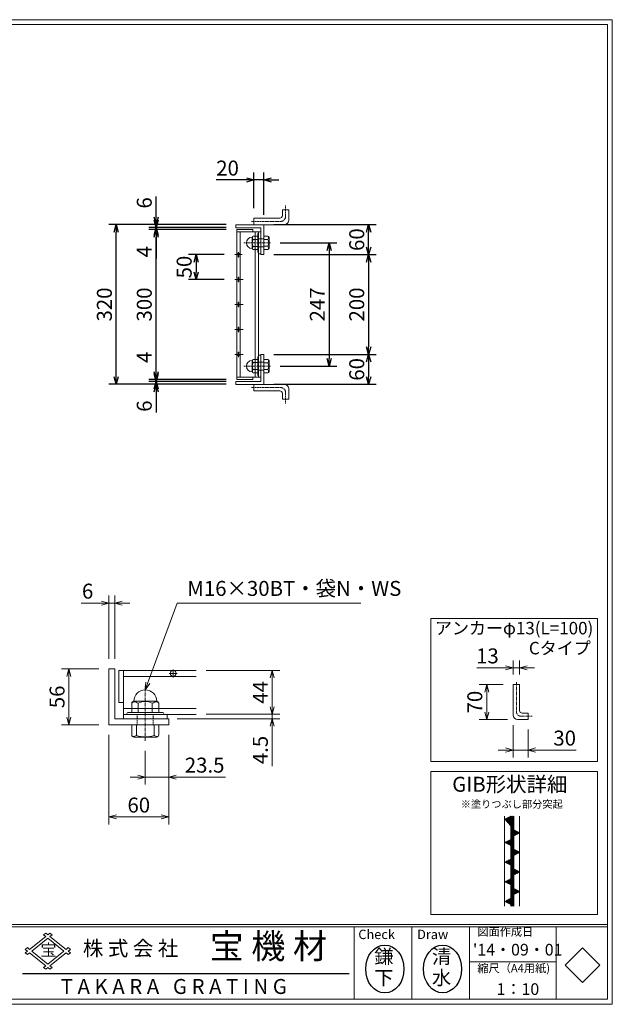
# Model space of a CAD drawing. Units: millimetres. Extents: x -180 to 2610, y -195 to 1778.
# Drawn here: x 1421 to 2610, y -195 to 1778 of the extents above; entities that cross this region are included whole.
import ezdxf

# ---------------------------------------------------------------- set-up
doc = ezdxf.new("R2010")
doc.units = ezdxf.units.MM
doc.linetypes.add('CENTER', pattern=[10, 6.25, -1.25, 1.25, -1.25])
doc.linetypes.add('DASHED', pattern=[3.75, 2.5, -1.25])
for name, color, linetype, lineweight in [('エンボス', 4, 'Continuous', 5), ('中心線', 1, 'CENTER', 5), ('受け枠', 3, 'Continuous', 9), ('寸法線', 2, 'Continuous', 9), ('本体', 7, 'Continuous', 13), ('枠寸法', 31, 'Continuous', 9)]:
    doc.layers.add(name, color=color, linetype=linetype, lineweight=lineweight)
doc.layers.add('外枠', color=7, linetype='Continuous')
doc.dimstyles.new('ISO-25', dxfattribs={"dimscale": 10, "dimtxt": 3, "dimasz": 1.5, "dimexe": 1.5, "dimexo": 2, "dimgap": 0.5, "dimtad": 1, "dimdsep": 46, "dimtxsty": 'Standard', "dimblk": 'OPEN30', "dimcen": 2.5, "dimadec": 0, "dimazin": 0, "dimtfac": 1, "dimtmove": 0, "dimatfit": 0, "dimldrblk": 'OPEN30', "dimfxl": 1, "dimarcsym": 0})

# ---------------------------------------------------------------- blocks, each defined once
blk = doc.blocks.new('GIB詳細')
at = {"layer": 'エンボス', "linetype": 'Continuous'}
h = blk.add_hatch(dxfattribs=at)
h.set_pattern_fill('ANSI31', color=256, scale=0.5, style=0)
h.set_pattern_definition([(45, (8.5257, -12.7679), (-1.122532, 1.122532), [])])
h.paths.add_polyline_path([(26.7, 40.2), (37.9, 45.8), (37.9, 46.6), (26.7, 52.2), (26.7, 79.2), (20.6, 79.2), (8.5, 73.2), (20.6, 59.8), (20.6, 32.6), (8.5, 26.5), (20.6, 20.5), (20.6, -6.7), (8.5, -12.8), (20.6, -18.8), (20.6, -46), (8.5, -52.1), (20.6, -58.1), (20.6, -85.3), (8.5, -91.4), (20.6, -97.4), (20.6, -100.8), (26.7, -100.8), (26.7, -77.8), (37.9, -72.2), (37.9, -71.3), (26.7, -65.7), (26.7, -38.5), (37.9, -32.9), (37.9, -32), (26.7, -26.4), (26.7, 0.8), (37.9, 6.5), (37.9, 7.3), (26.7, 12.9)])
at = {"layer": 'エンボス', "linetype": 'Continuous', "lineweight": 0}
for p, q in [((8.5, 73.2), (20.6, 79.2)), ((8.5, 73.2), (20.6, 59.8)), ((38.8, 46.2), (26.7, 52.2)), ((38.8, 46.2), (26.7, 40.2)), ((8.5, 26.5), (20.6, 32.6)), ((8.5, 26.5), (20.6, 20.5)), ((20.6, 20.5), (20.6, -6.7)), ((38.8, 6.9), (26.7, 12.9)), ((38.8, 6.9), (26.7, 0.8)), ((26.7, 0.8), (26.7, -26.4)), ((8.5, -12.8), (20.6, -6.7)), ((8.5, -12.8), (20.6, -18.8)), ((20.6, -18.8), (20.6, -46)), ((38.8, -32.4), (26.7, -26.4)), ((38.8, -32.4), (26.7, -26.4)), ((38.8, -32.4), (26.7, -38.5)), ((38.8, -32.4), (26.7, -38.5)), ((26.7, -38.5), (26.7, -65.7)), ((8.5, -52.1), (20.6, -46)), ((8.5, -52.1), (20.6, -58.1)), ((20.6, -58.1), (20.6, -85.3)), ((38.8, -71.7), (26.7, -65.7)), ((38.8, -71.7), (26.7, -65.7)), ((38.8, -71.7), (26.7, -65.7)), ((38.8, -71.7), (26.7, -77.8)), ((38.8, -71.7), (26.7, -77.8)), ((38.8, -71.7), (26.7, -77.8)), ((26.7, -77.8), (26.7, -100.8)), ((8.5, -91.4), (20.6, -85.3)), ((8.5, -91.4), (20.6, -97.4)), ((20.6, -97.4), (20.6, -100.8))]:
    blk.add_line(p, q, dxfattribs=at)
at = {"layer": 'エンボス', "lineweight": 0}
for p, q in [((26.7, 79.2), (26.7, 52.2)), ((20.6, 59.8), (20.6, 32.6)), ((26.7, 40.2), (26.7, 12.9)), ((26.7, 38.6), (26.7, 12.9))]:
    blk.add_line(p, q, dxfattribs=at)
at = {"layer": '本体', "lineweight": 0}
for p, q in [((7.7, 79.2), (7.7, -100.8)), ((37.9, 79.2), (37.9, -100.8))]:
    blk.add_line(p, q, dxfattribs=at)
at = {"layer": '本体', "linetype": 'Continuous'}
blk.add_lwpolyline([(-139.6, 168.6), (194.7, 168.6), (194.7, -117.6), (-139.6, -117.6)], close=True, dxfattribs=at)
at = {"layer": '本体', "linetype": 'Continuous', "lineweight": 0, "insert": (-96.9, 158.3), "char_height": 30, "width": 252.84, "attachment_point": 1}
blk.add_mtext('GIB形状詳細', dxfattribs=at)
at = {"layer": '本体', "linetype": 'Continuous', "insert": (-79.9, 111), "char_height": 15, "width": 230.696, "attachment_point": 1}
blk.add_mtext('※塗りつぶし部分突起', dxfattribs=at)
blk = doc.blocks.new('_Open30')
at = {"color": 0, "linetype": 'ByBlock', "lineweight": -2}
for p, q in [((-1, 0.27), (0, 0)), ((0, 0), (-1, -0.27)), ((0, 0), (-1, 0))]:
    blk.add_line(p, q, dxfattribs=at)
blk = doc.blocks.new('*D4')
at = {"layer": 'Defpoints', "color": 0, "linetype": 'Continuous', "ltscale": 3}
for p in [(1695.1, 1357.1), (1855.1, 1357.1), (1855.1, 1057.1)]:
    blk.add_point(p, dxfattribs=at)
at = {"layer": '寸法線', "color": 0, "linetype": 'Continuous', "lineweight": -2, "ltscale": 3}
for p, q in [((1835.1, 1357.1), (1680.1, 1357.1)), ((1695.1, 1072.1), (1695.1, 1342.1)), ((1835.1, 1057.1), (1680.1, 1057.1))]:
    blk.add_line(p, q, dxfattribs=at)
at = {"layer": '寸法線', "color": 0, "linetype": 'Continuous', "lineweight": -2, "ltscale": 3, "xscale": 15, "yscale": 15, "zscale": 15}
for p, rotation in [((1695.1, 1357.1), 90), ((1695.1, 1057.1), 270)]:
    blk.add_blockref('_Open30', p, dxfattribs=dict(at, rotation=rotation))
at = {"layer": '寸法線', "color": 0, "linetype": 'Continuous', "ltscale": 3, "insert": (1675.1, 1207.1), "char_height": 30, "attachment_point": 5, "rotation": 90}
blk.add_mtext('300', dxfattribs=at)
blk = doc.blocks.new('*D5')
at = {"layer": 'Defpoints', "color": 0, "linetype": 'Continuous', "ltscale": 3}
for p in [(1615.1, 1367.1), (1855.1, 1367.1), (1855.1, 1047.1)]:
    blk.add_point(p, dxfattribs=at)
at = {"layer": '枠寸法', "color": 0, "linetype": 'Continuous', "lineweight": -2, "ltscale": 3}
for p, q in [((1835.1, 1367.1), (1600.1, 1367.1)), ((1615.1, 1062.1), (1615.1, 1352.1)), ((1835.1, 1047.1), (1600.1, 1047.1))]:
    blk.add_line(p, q, dxfattribs=at)
at = {"layer": '枠寸法', "color": 0, "linetype": 'Continuous', "lineweight": -2, "ltscale": 3, "xscale": 15, "yscale": 15, "zscale": 15}
for p, rotation in [((1615.1, 1367.1), 90), ((1615.1, 1047.1), 270)]:
    blk.add_blockref('_Open30', p, dxfattribs=dict(at, rotation=rotation))
at = {"layer": '枠寸法', "color": 0, "linetype": 'Continuous', "ltscale": 3, "insert": (1595.1, 1207.1), "char_height": 30, "attachment_point": 5, "rotation": 90}
blk.add_mtext('320', dxfattribs=at)
blk = doc.blocks.new('*D6')
at = {"layer": 'Defpoints', "color": 0, "linetype": 'Continuous'}
for p in [(1911.1, 1307.1), (1911.1, 1107.1), (2121.1, 1107.1)]:
    blk.add_point(p, dxfattribs=at)
at = {"layer": '枠寸法', "color": 0, "linetype": 'Continuous', "lineweight": -2}
for p, q in [((1931.1, 1307.1), (2136.1, 1307.1)), ((2121.1, 1292.1), (2121.1, 1122.1)), ((1931.1, 1107.1), (2136.1, 1107.1))]:
    blk.add_line(p, q, dxfattribs=at)
at = {"layer": '枠寸法', "color": 0, "linetype": 'Continuous', "lineweight": -2, "xscale": 15, "yscale": 15, "zscale": 15}
for p, rotation in [((2121.1, 1307.1), 90), ((2121.1, 1107.1), 270)]:
    blk.add_blockref('_Open30', p, dxfattribs=dict(at, rotation=rotation))
at = {"layer": '枠寸法', "color": 0, "linetype": 'Continuous', "insert": (2101.1, 1207.1), "char_height": 30, "attachment_point": 5, "rotation": 90}
blk.add_mtext('200', dxfattribs=at)
blk = doc.blocks.new('*D7')
at = {"layer": 'Defpoints', "color": 0, "linetype": 'Continuous'}
for p in [(1911.1, 1107.1), (1911.1, 1047.1), (2121.1, 1047.1)]:
    blk.add_point(p, dxfattribs=at)
at = {"layer": '枠寸法', "color": 0, "linetype": 'Continuous', "lineweight": -2}
for p, q in [((1931.1, 1107.1), (2136.1, 1107.1)), ((2121.1, 1092.1), (2121.1, 1062.1)), ((1931.1, 1047.1), (2136.1, 1047.1))]:
    blk.add_line(p, q, dxfattribs=at)
at = {"layer": '枠寸法', "color": 0, "linetype": 'Continuous', "lineweight": -2, "xscale": 15, "yscale": 15, "zscale": 15}
for p, rotation in [((2121.1, 1107.1), 90), ((2121.1, 1047.1), 270)]:
    blk.add_blockref('_Open30', p, dxfattribs=dict(at, rotation=rotation))
at = {"layer": '枠寸法', "color": 0, "linetype": 'Continuous', "insert": (2101.1, 1077.1), "char_height": 30, "attachment_point": 5, "rotation": 90}
blk.add_mtext('60', dxfattribs=at)
blk = doc.blocks.new('*D8')
at = {"layer": 'Defpoints', "color": 0, "linetype": 'Continuous', "ltscale": 3}
for p in [(1855.1, 1367.1), (1695.1, 1361.1), (1855.1, 1361.1)]:
    blk.add_point(p, dxfattribs=at)
at = {"layer": '枠寸法', "color": 0, "linetype": 'Continuous', "lineweight": -2, "ltscale": 3}
for p, q in [((1695.1, 1382.1), (1695.1, 1423.4)), ((1835.1, 1367.1), (1680.1, 1367.1)), ((1695.1, 1361.1), (1695.1, 1367.1)), ((1835.1, 1361.1), (1680.1, 1361.1)), ((1695.1, 1346.1), (1695.1, 1331.1))]:
    blk.add_line(p, q, dxfattribs=at)
at = {"layer": '枠寸法', "color": 0, "linetype": 'Continuous', "lineweight": -2, "ltscale": 3, "xscale": 15, "yscale": 15, "zscale": 15}
for p, rotation in [((1695.1, 1367.1), 270), ((1695.1, 1361.1), 90)]:
    blk.add_blockref('_Open30', p, dxfattribs=dict(at, rotation=rotation))
at = {"layer": '枠寸法', "color": 0, "linetype": 'Continuous', "ltscale": 3, "insert": (1675.1, 1410.7), "char_height": 30, "attachment_point": 5, "rotation": 90}
blk.add_mtext('6', dxfattribs=at)
blk = doc.blocks.new('*D9')
at = {"layer": 'Defpoints', "color": 0, "linetype": 'Continuous', "ltscale": 3}
for p in [(1695.1, 1357.1), (1855.1, 1361.1), (1855.1, 1357.1)]:
    blk.add_point(p, dxfattribs=at)
at = {"layer": '枠寸法', "color": 0, "linetype": 'Continuous', "lineweight": -2, "ltscale": 3}
for p, q in [((1695.1, 1376.1), (1695.1, 1391.1)), ((1835.1, 1361.1), (1680.1, 1361.1)), ((1835.1, 1357.1), (1680.1, 1357.1)), ((1695.1, 1361.1), (1695.1, 1357.1)), ((1695.1, 1342.1), (1695.1, 1299.3))]:
    blk.add_line(p, q, dxfattribs=at)
at = {"layer": '枠寸法', "color": 0, "linetype": 'Continuous', "lineweight": -2, "ltscale": 3, "xscale": 15, "yscale": 15, "zscale": 15}
for p, rotation in [((1695.1, 1361.1), 270), ((1695.1, 1357.1), 90)]:
    blk.add_blockref('_Open30', p, dxfattribs=dict(at, rotation=rotation))
at = {"layer": '枠寸法', "color": 0, "linetype": 'Continuous', "ltscale": 3, "insert": (1675.1, 1312.8), "char_height": 30, "attachment_point": 5, "rotation": 90}
blk.add_mtext('4', dxfattribs=at)
blk = doc.blocks.new('*D10')
at = {"layer": 'Defpoints', "color": 0, "linetype": 'Continuous', "ltscale": 3}
for p in [(1695.1, 1047.1), (1855.1, 1053.1), (1855.1, 1047.1)]:
    blk.add_point(p, dxfattribs=at)
at = {"layer": '枠寸法', "color": 0, "linetype": 'Continuous', "lineweight": -2, "ltscale": 3}
for p, q in [((1695.1, 1068.1), (1695.1, 1083.1)), ((1835.1, 1053.1), (1680.1, 1053.1)), ((1835.1, 1047.1), (1680.1, 1047.1)), ((1695.1, 1053.1), (1695.1, 1047.1)), ((1695.1, 1032.1), (1695.1, 990.8))]:
    blk.add_line(p, q, dxfattribs=at)
at = {"layer": '枠寸法', "color": 0, "linetype": 'Continuous', "lineweight": -2, "ltscale": 3, "xscale": 15, "yscale": 15, "zscale": 15}
for p, rotation in [((1695.1, 1053.1), 270), ((1695.1, 1047.1), 90)]:
    blk.add_blockref('_Open30', p, dxfattribs=dict(at, rotation=rotation))
at = {"layer": '枠寸法', "color": 0, "linetype": 'Continuous', "ltscale": 3, "insert": (1675.1, 1003.4), "char_height": 30, "attachment_point": 5, "rotation": 90}
blk.add_mtext('6', dxfattribs=at)
blk = doc.blocks.new('*D11')
at = {"layer": 'Defpoints', "color": 0, "linetype": 'Continuous', "ltscale": 3}
for p in [(1695.1, 1053.1), (1855.1, 1057.1), (1855.1, 1053.1)]:
    blk.add_point(p, dxfattribs=at)
at = {"layer": '枠寸法', "color": 0, "linetype": 'Continuous', "lineweight": -2, "ltscale": 3}
for p, q in [((1695.1, 1072.1), (1695.1, 1114.8)), ((1835.1, 1057.1), (1680.1, 1057.1)), ((1835.1, 1053.1), (1680.1, 1053.1)), ((1695.1, 1053.1), (1695.1, 1057.1)), ((1695.1, 1038.1), (1695.1, 1023.1))]:
    blk.add_line(p, q, dxfattribs=at)
at = {"layer": '枠寸法', "color": 0, "linetype": 'Continuous', "lineweight": -2, "ltscale": 3, "xscale": 15, "yscale": 15, "zscale": 15}
for p, rotation in [((1695.1, 1057.1), 270), ((1695.1, 1053.1), 90)]:
    blk.add_blockref('_Open30', p, dxfattribs=dict(at, rotation=rotation))
at = {"layer": '枠寸法', "color": 0, "linetype": 'Continuous', "ltscale": 3, "insert": (1675.1, 1101.3), "char_height": 30, "attachment_point": 5, "rotation": 90}
blk.add_mtext('4', dxfattribs=at)
blk = doc.blocks.new('*D13')
at = {"layer": 'Defpoints', "color": 0, "linetype": 'Continuous'}
for p in [(1923.8, 1330.6), (1923.8, 1083.6), (2042.1, 1083.6)]:
    blk.add_point(p, dxfattribs=at)
at = {"layer": '寸法線', "color": 0, "linetype": 'Continuous', "lineweight": -2}
for p, q in [((1943.8, 1330.6), (2057.1, 1330.6)), ((2042.1, 1315.6), (2042.1, 1098.6)), ((1943.8, 1083.6), (2057.1, 1083.6))]:
    blk.add_line(p, q, dxfattribs=at)
at = {"layer": '寸法線', "color": 0, "linetype": 'Continuous', "lineweight": -2, "xscale": 15, "yscale": 15, "zscale": 15}
for p, rotation in [((2042.1, 1330.6), 90), ((2042.1, 1083.6), 270)]:
    blk.add_blockref('_Open30', p, dxfattribs=dict(at, rotation=rotation))
at = {"layer": '寸法線', "color": 0, "linetype": 'Continuous', "insert": (2022.1, 1207.1), "char_height": 30, "attachment_point": 5, "rotation": 90}
blk.add_mtext('247', dxfattribs=at)
blk = doc.blocks.new('*D17')
at = {"layer": 'Defpoints', "color": 0, "linetype": 'Continuous'}
for p in [(1911.1, 1367.1), (2121.1, 1367.1), (1911.1, 1307.1)]:
    blk.add_point(p, dxfattribs=at)
at = {"layer": '枠寸法', "color": 0, "linetype": 'Continuous', "lineweight": -2}
for p, q in [((1931.1, 1367.1), (2136.1, 1367.1)), ((2121.1, 1322.1), (2121.1, 1352.1)), ((1931.1, 1307.1), (2136.1, 1307.1))]:
    blk.add_line(p, q, dxfattribs=at)
at = {"layer": '枠寸法', "color": 0, "linetype": 'Continuous', "lineweight": -2, "xscale": 15, "yscale": 15, "zscale": 15}
for p, rotation in [((2121.1, 1367.1), 90), ((2121.1, 1307.1), 270)]:
    blk.add_blockref('_Open30', p, dxfattribs=dict(at, rotation=rotation))
at = {"layer": '枠寸法', "color": 0, "linetype": 'Continuous', "insert": (2101.1, 1337.1), "char_height": 30, "attachment_point": 5, "rotation": 90}
blk.add_mtext('60', dxfattribs=at)
blk = doc.blocks.new('*D18')
at = {"layer": 'Defpoints', "color": 0, "ltscale": 3}
for p in [(1891.1, 1456.6), (1891.1, 1380.1), (1911.1, 1367.1)]:
    blk.add_point(p, dxfattribs=at)
at = {"layer": '枠寸法', "color": 0, "lineweight": -2, "ltscale": 3}
for p, q in [((1891.1, 1400.1), (1891.1, 1471.6)), ((1911.1, 1387.1), (1911.1, 1471.6)), ((1876.1, 1456.6), (1815.4, 1456.6)), ((1911.1, 1456.6), (1891.1, 1456.6)), ((1926.1, 1456.6), (1941.1, 1456.6))]:
    blk.add_line(p, q, dxfattribs=at)
at = {"layer": '枠寸法', "color": 0, "lineweight": -2, "ltscale": 3, "xscale": 15, "yscale": 15, "zscale": 15}
blk.add_blockref('_Open30', (1891.1, 1456.6), dxfattribs=at)
at = {"layer": '枠寸法', "color": 0, "lineweight": -2, "ltscale": 3, "xscale": 15, "yscale": 15, "zscale": 15, "rotation": 180}
blk.add_blockref('_Open30', (1911.1, 1456.6), dxfattribs=at)
at = {"layer": '枠寸法', "color": 0, "ltscale": 3, "insert": (1838.2, 1476.6), "char_height": 30, "attachment_point": 5}
blk.add_mtext('20', dxfattribs=at)
blk = doc.blocks.new('*D20')
at = {"layer": 'Defpoints', "color": 0, "ltscale": 3}
for p in [(1851.5, 1307.1), (1775.1, 1257.1), (1851.5, 1257.1)]:
    blk.add_point(p, dxfattribs=at)
at = {"layer": '寸法線', "color": 0, "lineweight": -2, "ltscale": 3}
for p, q in [((1831.5, 1307.1), (1760.1, 1307.1)), ((1775.1, 1292.1), (1775.1, 1272.1)), ((1831.5, 1257.1), (1760.1, 1257.1))]:
    blk.add_line(p, q, dxfattribs=at)
at = {"layer": '寸法線', "color": 0, "lineweight": -2, "ltscale": 3, "xscale": 15, "yscale": 15, "zscale": 15}
for p, rotation in [((1775.1, 1307.1), 90), ((1775.1, 1257.1), 270)]:
    blk.add_blockref('_Open30', p, dxfattribs=dict(at, rotation=rotation))
at = {"layer": '寸法線', "color": 0, "ltscale": 3, "insert": (1755.1, 1282.1), "char_height": 30, "attachment_point": 5, "rotation": 90}
blk.add_mtext('50', dxfattribs=at)
blk = doc.blocks.new('*D22')
at = {"layer": 'Defpoints', "color": 0, "ltscale": 3}
for p in [(164.8, 92.8), (194.8, 84.3), (194.8, 23.3)]:
    blk.add_point(p, dxfattribs=at)
at = {"layer": '枠寸法', "color": 0, "lineweight": -2, "ltscale": 3}
for p, q in [((164.8, 72.8), (164.8, 8.3)), ((194.8, 64.3), (194.8, 8.3)), ((149.8, 23.3), (134.8, 23.3)), ((164.8, 23.3), (194.8, 23.3)), ((209.8, 23.3), (291.1, 23.3))]:
    blk.add_line(p, q, dxfattribs=at)
at = {"layer": '枠寸法', "color": 0, "lineweight": -2, "ltscale": 3, "xscale": 15, "yscale": 15, "zscale": 15}
blk.add_blockref('_Open30', (164.8, 23.3), dxfattribs=at)
at = {"layer": '枠寸法', "color": 0, "lineweight": -2, "ltscale": 3, "xscale": 15, "yscale": 15, "zscale": 15, "rotation": 180}
blk.add_blockref('_Open30', (194.8, 23.3), dxfattribs=at)
at = {"layer": '枠寸法', "color": 0, "ltscale": 3, "insert": (268.2, 43.3), "char_height": 30, "attachment_point": 5}
blk.add_mtext('30', dxfattribs=at)
blk = doc.blocks.new('*D23')
at = {"layer": 'Defpoints', "color": 0, "ltscale": 3}
for p in [(164.8, 188), (164.8, 154.3), (177.8, 154.3)]:
    blk.add_point(p, dxfattribs=at)
at = {"layer": '枠寸法', "color": 0, "lineweight": -2, "ltscale": 3}
for p, q in [((164.8, 174.3), (164.8, 203)), ((177.8, 174.3), (177.8, 203)), ((149.8, 188), (91.9, 188)), ((177.8, 188), (164.8, 188)), ((192.8, 188), (207.8, 188))]:
    blk.add_line(p, q, dxfattribs=at)
at = {"layer": '枠寸法', "color": 0, "lineweight": -2, "ltscale": 3, "xscale": 15, "yscale": 15, "zscale": 15}
blk.add_blockref('_Open30', (164.8, 188), dxfattribs=at)
at = {"layer": '枠寸法', "color": 0, "lineweight": -2, "ltscale": 3, "xscale": 15, "yscale": 15, "zscale": 15, "rotation": 180}
blk.add_blockref('_Open30', (177.8, 188), dxfattribs=at)
at = {"layer": '枠寸法', "color": 0, "ltscale": 3, "insert": (113.3, 208), "char_height": 30, "attachment_point": 5}
blk.add_mtext('13', dxfattribs=at)
blk = doc.blocks.new('*D24')
at = {"layer": 'Defpoints', "color": 0, "ltscale": 3}
for p in [(111.9, 154.3), (164.8, 154.3), (173.3, 84.3)]:
    blk.add_point(p, dxfattribs=at)
at = {"layer": '枠寸法', "color": 0, "lineweight": -2, "ltscale": 3}
for p, q in [((144.8, 154.3), (96.9, 154.3)), ((111.9, 99.3), (111.9, 139.3)), ((153.3, 84.3), (96.9, 84.3))]:
    blk.add_line(p, q, dxfattribs=at)
at = {"layer": '枠寸法', "color": 0, "lineweight": -2, "ltscale": 3, "xscale": 15, "yscale": 15, "zscale": 15}
for p, rotation in [((111.9, 154.3), 90), ((111.9, 84.3), 270)]:
    blk.add_blockref('_Open30', p, dxfattribs=dict(at, rotation=rotation))
at = {"layer": '枠寸法', "color": 0, "ltscale": 3, "insert": (91.9, 119.3), "char_height": 30, "attachment_point": 5, "rotation": 90}
blk.add_mtext('70', dxfattribs=at)
blk = doc.blocks.new('*D31')
at = {"layer": 'Defpoints', "color": 0, "ltscale": 3}
for p in [(244.5, 821.4), (396.9, 821.4), (244.5, 733.4)]:
    blk.add_point(p, dxfattribs=at)
at = {"layer": '寸法線', "color": 0, "lineweight": -2, "ltscale": 3}
for p, q in [((264.5, 821.4), (411.9, 821.4)), ((396.9, 748.4), (396.9, 806.4)), ((264.5, 733.4), (411.9, 733.4))]:
    blk.add_line(p, q, dxfattribs=at)
at = {"layer": '寸法線', "color": 0, "lineweight": -2, "ltscale": 3, "xscale": 15, "yscale": 15, "zscale": 15}
for p, rotation in [((396.9, 821.4), 90), ((396.9, 733.4), 270)]:
    blk.add_blockref('_Open30', p, dxfattribs=dict(at, rotation=rotation))
at = {"layer": '寸法線', "color": 0, "ltscale": 3, "insert": (376.9, 777.4), "char_height": 30, "attachment_point": 5, "rotation": 90}
blk.add_mtext('44', dxfattribs=at)
blk = doc.blocks.new('*D27')
at = {"layer": 'Defpoints', "color": 0, "ltscale": 3}
for p in [(244.5, 733.4), (186.3, 724.4), (396.9, 724.4)]:
    blk.add_point(p, dxfattribs=at)
at = {"layer": '寸法線', "color": 0, "lineweight": -2, "ltscale": 3}
for p, q in [((396.9, 748.4), (396.9, 763.4)), ((264.5, 733.4), (411.9, 733.4)), ((396.9, 733.4), (396.9, 724.4)), ((206.3, 724.4), (411.9, 724.4)), ((396.9, 709.4), (396.9, 629.4))]:
    blk.add_line(p, q, dxfattribs=at)
at = {"layer": '寸法線', "color": 0, "lineweight": -2, "ltscale": 3, "xscale": 15, "yscale": 15, "zscale": 15}
for p, rotation in [((396.9, 733.4), 270), ((396.9, 724.4), 90)]:
    blk.add_blockref('_Open30', p, dxfattribs=dict(at, rotation=rotation))
at = {"layer": '寸法線', "color": 0, "ltscale": 3, "insert": (376.9, 661.9), "char_height": 30, "attachment_point": 5, "rotation": 90}
blk.add_mtext('4.5', dxfattribs=at)
blk = doc.blocks.new('*D29')
at = {"layer": 'Defpoints', "color": 0, "ltscale": 3}
for p in [(-10.7, 824.4), (69.3, 824.4), (69.3, 712.4)]:
    blk.add_point(p, dxfattribs=at)
at = {"layer": '寸法線', "color": 0, "lineweight": -2, "ltscale": 3}
for p, q in [((49.3, 824.4), (-25.7, 824.4)), ((-10.7, 727.4), (-10.7, 809.4)), ((49.3, 712.4), (-25.7, 712.4))]:
    blk.add_line(p, q, dxfattribs=at)
at = {"layer": '寸法線', "color": 0, "lineweight": -2, "ltscale": 3, "xscale": 15, "yscale": 15, "zscale": 15}
for p, rotation in [((-10.7, 824.4), 90), ((-10.7, 712.4), 270)]:
    blk.add_blockref('_Open30', p, dxfattribs=dict(at, rotation=rotation))
at = {"layer": '寸法線', "color": 0, "ltscale": 3, "insert": (-30.7, 768.4), "char_height": 30, "attachment_point": 5, "rotation": 90}
blk.add_mtext('56', dxfattribs=at)
blk = doc.blocks.new('*D30')
at = {"layer": 'Defpoints', "color": 0, "ltscale": 3}
for p in [(69.3, 712.4), (189.3, 712.4), (189.3, 527.7)]:
    blk.add_point(p, dxfattribs=at)
at = {"layer": '寸法線', "color": 0, "lineweight": -2, "ltscale": 3}
for p, q in [((69.3, 692.4), (69.3, 512.7)), ((189.3, 692.4), (189.3, 512.7)), ((84.3, 527.7), (174.3, 527.7))]:
    blk.add_line(p, q, dxfattribs=at)
at = {"layer": '寸法線', "color": 0, "lineweight": -2, "ltscale": 3, "xscale": 15, "yscale": 15, "zscale": 15, "rotation": 180}
blk.add_blockref('_Open30', (69.3, 527.7), dxfattribs=at)
at = {"layer": '寸法線', "color": 0, "lineweight": -2, "ltscale": 3, "xscale": 15, "yscale": 15, "zscale": 15}
blk.add_blockref('_Open30', (189.3, 527.7), dxfattribs=at)
at = {"layer": '寸法線', "color": 0, "ltscale": 3, "insert": (129.3, 547.7), "char_height": 30, "attachment_point": 5}
blk.add_mtext('60', dxfattribs=at)
blk = doc.blocks.new('*D28')
at = {"layer": 'Defpoints', "color": 0, "ltscale": 3}
for p in [(189.3, 712.4), (142.3, 680.3), (189.3, 607.7)]:
    blk.add_point(p, dxfattribs=at)
at = {"layer": '寸法線', "color": 0, "lineweight": -2, "ltscale": 3}
for p, q in [((189.3, 692.4), (189.3, 592.7)), ((142.3, 660.3), (142.3, 592.7)), ((127.3, 607.7), (112.3, 607.7)), ((142.3, 607.7), (189.3, 607.7)), ((204.3, 607.7), (303.2, 607.7))]:
    blk.add_line(p, q, dxfattribs=at)
at = {"layer": '寸法線', "color": 0, "lineweight": -2, "ltscale": 3, "xscale": 15, "yscale": 15, "zscale": 15}
blk.add_blockref('_Open30', (142.3, 607.7), dxfattribs=at)
at = {"layer": '寸法線', "color": 0, "lineweight": -2, "ltscale": 3, "xscale": 15, "yscale": 15, "zscale": 15, "rotation": 180}
blk.add_blockref('_Open30', (189.3, 607.7), dxfattribs=at)
at = {"layer": '寸法線', "color": 0, "ltscale": 3, "insert": (261.3, 627.7), "char_height": 30, "attachment_point": 5}
blk.add_mtext('23.5', dxfattribs=at)
blk = doc.blocks.new('*D32')
at = {"layer": 'Defpoints', "color": 0, "ltscale": 3}
for p in [(69.3, 956.4), (69.3, 824.4), (81.3, 824.4)]:
    blk.add_point(p, dxfattribs=at)
at = {"layer": '寸法線', "color": 0, "lineweight": -2, "ltscale": 3}
for p, q in [((69.3, 844.4), (69.3, 971.4)), ((81.3, 844.4), (81.3, 971.4)), ((54.3, 956.4), (14.1, 956.4)), ((81.3, 956.4), (69.3, 956.4)), ((96.3, 956.4), (111.3, 956.4))]:
    blk.add_line(p, q, dxfattribs=at)
at = {"layer": '寸法線', "color": 0, "lineweight": -2, "ltscale": 3, "xscale": 15, "yscale": 15, "zscale": 15}
blk.add_blockref('_Open30', (69.3, 956.4), dxfattribs=at)
at = {"layer": '寸法線', "color": 0, "lineweight": -2, "ltscale": 3, "xscale": 15, "yscale": 15, "zscale": 15, "rotation": 180}
blk.add_blockref('_Open30', (81.3, 956.4), dxfattribs=at)
at = {"layer": '寸法線', "color": 0, "ltscale": 3, "insert": (26.7, 976.4), "char_height": 30, "attachment_point": 5}
blk.add_mtext('6', dxfattribs=at)
blk = doc.blocks.new('φ6')
at = {"layer": '中心線'}
for p, q in [((-1, 0), (7, 0)), ((3, -4), (3, 4))]:
    blk.add_line(p, q, dxfattribs=at)
at = {"layer": '本体', "ltscale": 3}
blk.add_circle((3, 0), 3, dxfattribs=at)
blk = doc.blocks.new('鎌下')
at = {"layer": '外枠', "linetype": 'Continuous'}
blk.add_ellipse((61.7, -84.6), major_axis=(0, -47.9), ratio=0.8, dxfattribs=at)
at = {"layer": '外枠', "linetype": 'Continuous', "char_height": 28.175, "width": 43.853, "attachment_point": 1}
for s, insert in [('{\\fHGSeikaishotaiPRO|b0|i0|c128|p65;鎌}', (40.6, -45.6)), ('{\\fHGSeikaishotaiPRO|b0|i0|c128|p65;下}', (40.6, -88.1))]:
    blk.add_mtext(s, dxfattribs=dict(at, insert=insert))
blk = doc.blocks.new('1M16ボルト断面図(ｺﾞﾑ無)')
at = {"layer": '中心線', "linetype": 'CENTER'}
blk.add_line((0, -23.5), (0, 30), dxfattribs=at)
at = {"layer": '受け枠'}
for p, q in [((-17.5, 1.9), (17.5, 1.9)), ((-17.5, 0), (17.5, 0)), ((-13.5, 11.1), (-13.5, 1.9)), ((-11.4, 13.2), (11.4, 13.2)), ((-7, 11.1), (-7, 1.9)), ((7, 11.1), (7, 1.9)), ((13.5, 11.1), (13.5, 1.9)), ((-13.5, -10.5), (13.5, -10.5)), ((-13.5, -10.5), (-13.5, -18.1)), ((-6.9, -18.6), (-6.9, -10.5)), ((6.9, -18.6), (6.9, -10.5)), ((13.5, -10.5), (13.5, -18.1)), ((-10.7, -20.9), (10.7, -20.9))]:
    blk.add_line(p, q, dxfattribs=at)
at = {"layer": '受け枠', "linetype": 'DASHED'}
for p, q in [((-8, -10.5), (-8, 0)), ((8, -10.5), (8, 0))]:
    blk.add_line(p, q, dxfattribs=at)
at = {"layer": '受け枠', "ltscale": 3}
for centre, radius, start, end in [((0, 13.2), 11.4, 0, 180), ((0, -1.6), 14.5, 61.0495, 118.9505), ((0, -6.2), 14.1, 240.7011, 299.2989)]:
    blk.add_arc(centre, radius, start, end, dxfattribs=at)
at = {"layer": '受け枠'}
for centre, radius, start, end in [((-17.5, 0.9), 1, 90, 180), ((-17.5, 1), 1, 180, 270), ((-11.4, 11.1), 2.08, 90, 180), ((11.4, 11.1), 2.08, 0, 90), ((17.5, 0.9), 1, 0, 90), ((17.5, 1), 1, 270, 0), ((-10.7, -18.1), 2.77, 180, 270), ((10.7, -18.1), 2.77, 270, 0)]:
    blk.add_arc(centre, radius, start, end, dxfattribs=at)
at = {"layer": '受け枠', "ltscale": 3}
for points in [[(-11.4, 12.5), (-12.1, 12.4), (-13.1, 12), (-13.5, 11.1)], [(-7, 11.1), (-8.4, 12), (-10, 12.6), (-11.4, 12.5)], [(7, 11.1), (8.4, 12), (10, 12.6), (11.4, 12.5)], [(11.4, 12.5), (12.1, 12.4), (13.1, 12), (13.5, 11.1)], [(-11.4, -20), (-12.1, -19.9), (-13.3, -19.7), (-13.5, -17.6)], [(-6.9, -18.6), (-8.4, -19.5), (-10, -20.1), (-11.4, -20)], [(6.9, -18.6), (8.4, -19.5), (10, -20.1), (11.4, -20)], [(11.4, -20), (12.1, -19.9), (13.3, -19.7), (13.5, -17.6)]]:
    blk.add_open_spline(points, degree=3, dxfattribs=at)
blk = doc.blocks.new('詳細通し枠CタイプH56以上')
at = {"layer": '枠寸法', "linetype": 'CENTER'}
for p, q in [((171.291, 159.436), (171.291, 100.7)), ((181.191, 90.8), (203.041, 90.8))]:
    blk.add_line(p, q, dxfattribs=at)
at = {"layer": '枠寸法'}
for p, q in [((164.791, 154.3), (164.791, 92.8)), ((177.791, 154.3), (164.791, 154.3)), ((177.791, 102.3), (177.791, 154.3)), ((173.291, 84.3), (194.791, 84.3)), ((194.791, 97.3), (182.791, 97.3)), ((194.791, 97.3), (194.791, 84.3))]:
    blk.add_line(p, q, dxfattribs=at)
at = {"layer": '枠寸法', "ltscale": 3}
blk.add_lwpolyline([(0, 286.82), (334.32, 286.82), (334.32, 0), (0, 0)], close=True, dxfattribs=at)
at = {"layer": '枠寸法', "linetype": 'CENTER'}
blk.add_arc((181.191, 100.7), 9.9, 180, 270, dxfattribs=at)
at = {"layer": '枠寸法'}
for centre, radius, start, end in [((182.791, 102.3), 5, 180, 270), ((174.546, 94.054), 9.835, 187.329232, 262.670768)]:
    blk.add_arc(centre, radius, start, end, dxfattribs=at)
at = {"layer": '枠寸法', "linetype": 'Continuous', "lineweight": 9, "ltscale": 100, "char_height": 25, "attachment_point": 1}
for s, insert, width in [('アンカーφ13(L=100)', (8.084, 280.031), 1015.1375), ('Cタイプ', (196.493, 239.968), 111.45995)]:
    blk.add_mtext(s, dxfattribs=dict(at, insert=insert, width=width))
at = {"layer": '枠寸法', "ltscale": 3}
dim = blk.add_linear_dim(base=(164.791, 188.02), p1=(177.791, 154.3), p2=(164.791, 154.3), dimstyle='ISO-25', dxfattribs=at)
dim.commit()
dim.dimension.update_dxf_attribs({"geometry": '*D23', "text_midpoint": (113.344, 208.02)})
dim = blk.add_linear_dim(base=(111.889, 154.3), p1=(173.291, 84.3), p2=(164.791, 154.3), angle=90, dimstyle='ISO-25', dxfattribs=at)
dim.commit()
dim.dimension.update_dxf_attribs({"geometry": '*D24', "text_midpoint": (91.889, 119.3)})
dim = blk.add_linear_dim(base=(194.791, 23.331), p1=(164.791, 92.8), p2=(194.791, 84.3), dimstyle='ISO-25', dxfattribs=at)
dim.commit()
dim.dimension.update_dxf_attribs({"geometry": '*D22', "text_midpoint": (268.22, 23.331), "dimtype": 160})
blk = doc.blocks.new('H44A用')
at = {"layer": '中心線', "linetype": 'CENTER'}
blk.add_line((-927, 367.902), (-927, 477.202), dxfattribs=at)
at = {"layer": '受け枠', "ltscale": 3}
for p, q in [((-1000, 512), (-1000, 400)), ((-988, 512), (-1000, 512)), ((-988, 412), (-988, 512)), ((-1000, 400), (-880, 400)), ((-880, 412), (-988, 412)), ((-880, 400), (-880, 412))]:
    blk.add_line(p, q, dxfattribs=at)
at = {"layer": '受け枠'}
for p, q in [((-954, 443.148), (-954, 424.889)), ((-949.846, 447.302), (-904.154, 447.302)), ((-941.019, 443.148), (-941.019, 424.889)), ((-912.981, 443.148), (-912.981, 424.889)), ((-900, 443.148), (-900, 424.889)), ((-962, 424.889), (-892, 424.889)), ((-962, 421), (-892, 421)), ((-954, 400), (-954, 379.282)), ((-954, 400), (-900, 400)), ((-944.744, 378.662), (-944.744, 400)), ((-909.256, 378.662), (-909.256, 400)), ((-900, 400), (-900, 379.282)), ((-950.103, 375.385), (-903.897, 375.385))]:
    blk.add_line(p, q, dxfattribs=at)
at = {"layer": '受け枠', "linetype": 'DASHED'}
for p, q in [((-943, 400), (-943, 421)), ((-911, 400), (-911, 421))]:
    blk.add_line(p, q, dxfattribs=at)
at = {"layer": '受け枠', "ltscale": 3}
for centre, radius, start, end in [((-927, 447.302), 22.846, 0, 180), ((-927, 417.805), 28.962, 61.049544, 118.950456), ((-927, 439.194), 63.079, 253.662599, 286.337401)]:
    blk.add_arc(centre, radius, start, end, dxfattribs=at)
at = {"layer": '受け枠'}
for centre, radius, start, end in [((-949.846, 443.148), 4.154, 90, 180), ((-904.154, 443.148), 4.154, 0, 90), ((-962, 422.889), 2, 90, 180), ((-962, 423), 2, 180, 270), ((-892, 422.889), 2, 0, 90), ((-892, 423), 2, 270, 0), ((-950.103, 379.282), 3.897, 180, 270), ((-903.897, 379.282), 3.897, 270, 0)]:
    blk.add_arc(centre, radius, start, end, dxfattribs=at)
at = {"layer": '受け枠', "ltscale": 3}
for points in [[(-949.846, 445.976), (-951.101, 445.75), (-953.187, 445.001), (-954, 443.148)], [(-941.019, 443.148), (-943.853, 445.018), (-946.918, 446.167), (-949.846, 445.976)], [(-912.981, 443.148), (-910.147, 445.018), (-907.082, 446.167), (-904.154, 445.976)], [(-904.154, 445.976), (-902.899, 445.75), (-900.813, 445.001), (-900, 443.148)], [(-951.077, 376.672), (-951.96, 376.831), (-953.684, 377.103), (-954, 380.013)], [(-944.744, 378.662), (-946.86, 377.346), (-949.016, 376.538), (-951.077, 376.672)], [(-909.256, 378.662), (-907.14, 377.346), (-904.984, 376.538), (-902.923, 376.672)], [(-902.923, 376.672), (-902.04, 376.831), (-900.316, 377.103), (-900, 380.013)]]:
    blk.add_open_spline(points, degree=3, dxfattribs=at)
at = {"layer": '本体', "ltscale": 3}
for p, q in [((-980, 509), (-980, 445)), ((-971, 509), (-980, 509)), ((-971, 421), (-971, 509)), ((-971, 509), (-824.798, 509)), ((-971, 497), (-824.798, 497)), ((-980, 445), (-971, 445)), ((-971, 433), (-824.798, 433)), ((-971, 421), (-883, 421)), ((-971, 421), (-824.798, 421)), ((-971, 412), (-971, 421)), ((-883, 421), (-883, 412)), ((-883, 412), (-971, 412))]:
    blk.add_line(p, q, dxfattribs=at)
at = {"layer": '本体', "ltscale": 3, "xscale": 1.999999999997953, "yscale": 1.999999999997953, "zscale": 1.999999999997953, "rotation": 270}
blk.add_blockref('φ6', (-871, 509), dxfattribs=at)
at = {"layer": '寸法線', "ltscale": 3, "insert": (-842.767, 649.014), "char_height": 30, "attachment_point": 7}
blk.add_mtext('M16×30BT・袋N・WS', dxfattribs=at)
at = {"layer": '寸法線', "ltscale": 3}
for base, p1, p2, picture, middle in [((-1000, 644.014), (-988, 512), (-1000, 512), '*D32', (-1042.614, 664.014)), ((-880, 215.385), (-1000, 400), (-880, 400), '*D30', (-940, 235.385)), ((-880, 295.385), (-927, 367.902), (-880, 400), '*D28', (-808.071, 315.385))]:
    dim = blk.add_linear_dim(base=base, p1=p1, p2=p2, dimstyle='ISO-25', override={"dimlfac": 0.5}, dxfattribs=at)
    dim.commit()
    dim.dimension.update_dxf_attribs({"geometry": picture, "text_midpoint": middle, "insert": (-1069.324, -312.357)})
for base, p1, p2, picture, middle in [((-1080, 512), (-1000, 400), (-1000, 512), '*D29', (-1100, 456)), ((-672.455, 509), (-824.798, 421), (-824.798, 509), '*D31', (-692.455, 465)), ((-672.455, 412), (-824.798, 421), (-883, 412), '*D27', (-692.455, 349.513))]:
    dim = blk.add_linear_dim(base=base, p1=p1, p2=p2, angle=90, dimstyle='ISO-25', override={"dimlfac": 0.5}, dxfattribs=at)
    dim.commit()
    dim.dimension.update_dxf_attribs({"geometry": picture, "text_midpoint": middle, "insert": (-1069.324, -312.357)})
at = {"layer": '寸法線', "ltscale": 3, "annotation_type": 0, "has_hookline": 1, "hookline_direction": 0, "text_width": 347.665}
blk.add_leader([(-927, 470.148), (-862.767, 644.014), (-847.767, 644.014)], dimstyle='ISO-25', override={"dimgap": 0.5, "dimtad": 1}, dxfattribs=at)

msp = doc.modelspace()

# ---------------------------------------------------------------- linework, layer by layer
at = {"layer": '受け枠', "linetype": 'CENTER'}
for p, q in [((1954.55, 1383.466), (1954.55, 1405.316)), ((1885.914, 1373.566), (1944.65, 1373.566)), ((1885.914, 1040.566), (1944.65, 1040.566)), ((1954.55, 1030.666), (1954.55, 1008.817))]:
    msp.add_line(p, q, dxfattribs=at)
at = {"layer": '受け枠'}
for p, q in [((1948.05, 1397.066), (1948.05, 1385.066)), ((1948.05, 1397.066), (1961.05, 1397.066)), ((1961.05, 1375.566), (1961.05, 1397.066)), ((1855.05, 1367.066), (1911.05, 1367.066)), ((1855.05, 1367.066), (1855.05, 1361.066)), ((1891.05, 1380.066), (1891.05, 1367.066)), ((1943.05, 1380.066), (1891.05, 1380.066)), ((1891.05, 1367.066), (1952.55, 1367.066)), ((1911.05, 1367.066), (1911.05, 1307.066)), ((1855.05, 1361.066), (1905.05, 1361.066)), ((1905.05, 1361.066), (1905.05, 1307.066)), ((1905.05, 1307.066), (1911.05, 1307.066)), ((1905.05, 1053.066), (1905.05, 1107.066)), ((1905.05, 1107.066), (1911.05, 1107.066)), ((1911.05, 1047.066), (1911.05, 1107.066)), ((1855.05, 1053.066), (1905.05, 1053.066)), ((1855.05, 1047.066), (1855.05, 1053.066)), ((1855.05, 1047.066), (1911.05, 1047.066)), ((1891.05, 1034.066), (1891.05, 1047.066)), ((1891.05, 1047.066), (1952.55, 1047.066)), ((1943.05, 1034.066), (1891.05, 1034.066)), ((1948.05, 1017.066), (1948.05, 1029.066)), ((1961.05, 1038.566), (1961.05, 1017.066)), ((1948.05, 1017.066), (1961.05, 1017.066))]:
    msp.add_line(p, q, dxfattribs=at)
for centre, radius, start, end in [((1943.05, 1385.066), 5, 270, 0), ((1951.296, 1376.821), 9.835, 277.329232, 352.670768), ((1951.296, 1037.312), 9.835, 7.329232, 82.670768), ((1943.05, 1029.066), 5, 0, 90)]:
    msp.add_arc(centre, radius, start, end, dxfattribs=at)
at = {"layer": '受け枠', "linetype": 'CENTER'}
for centre, start, end in [((1944.65, 1383.466), 270, 0), ((1944.65, 1030.666), 0, 90)]:
    msp.add_arc(centre, 9.9, start, end, dxfattribs=at)
at = {"layer": '外枠', "lineweight": 9, "ltscale": 80}
for p, q in [((2609.622, 1777.869), (-179.889, 1777.869)), ((2609.622, -195.4), (2609.622, 1777.869)), ((-179.889, -195.4), (2609.622, -195.4))]:
    msp.add_line(p, q, dxfattribs=at)
at = {"layer": '外枠', "lineweight": 9, "ltscale": 100}
for p, q in [((-169.889, 1768.477), (2600.231, 1768.477)), ((2600.231, 1768.477), (2600.231, -185.4)), ((-169.889, -185.4), (2600.231, -185.4))]:
    msp.add_line(p, q, dxfattribs=at)
at = {"layer": '外枠', "linetype": 'Continuous', "lineweight": 9, "ltscale": 100}
for p, q in [((-169.889, -35.305), (2600.231, -35.305)), ((-169.889, -40.001), (2600.231, -40.001)), ((1473.548, -52.537), (1469.234, -55.988)), ((1469.234, -55.988), (1473.548, -59.439)), ((1473.548, -52.537), (1477.862, -55.988)), ((1482.175, -52.537), (1477.862, -55.988)), ((1482.175, -52.537), (1486.489, -55.988)), ((1486.489, -55.988), (1482.175, -59.439)), ((2091.842, -40.001), (2091.842, -185.4)), ((2207.497, -40.001), (2207.497, -185.4)), ((2323.152, -40.001), (2323.152, -185.4)), ((2496.774, -40.001), (2496.774, -185.4)), ((1473.548, -59.439), (1441.203, -85.315)), ((1477.862, -62.89), (1445.517, -88.766)), ((1477.862, -62.89), (1510.206, -88.766)), ((1482.175, -59.439), (1514.52, -85.315)), ((1436.889, -81.864), (1432.575, -85.315)), ((1436.889, -88.766), (1432.575, -85.315)), ((1436.889, -88.766), (1432.575, -92.217)), ((1436.889, -95.668), (1432.575, -92.217)), ((1441.203, -85.315), (1436.889, -81.864)), ((1441.203, -92.217), (1436.889, -95.668)), ((1473.548, -118.093), (1441.203, -92.217)), ((1477.862, -114.642), (1445.517, -88.766)), ((1510.206, -88.766), (1477.862, -114.642)), ((1514.52, -92.217), (1482.175, -118.093)), ((1518.834, -81.864), (1514.52, -85.315)), ((1514.52, -92.217), (1518.834, -95.668)), ((1518.834, -81.864), (1523.148, -85.315)), ((1523.148, -85.315), (1518.834, -88.766)), ((1518.834, -88.766), (1523.148, -92.217)), ((1523.148, -92.217), (1518.834, -95.668)), ((2549.751, -81.939), (2514.887, -116.803)), ((2584.615, -116.803), (2549.751, -81.939)), ((1473.548, -118.093), (1469.234, -121.544)), ((1486.489, -121.544), (1482.175, -118.093)), ((2496.774, -110.353), (2323.152, -110.353)), ((2514.887, -116.803), (2549.751, -151.667)), ((2549.751, -151.667), (2584.615, -116.803)), ((1473.548, -124.995), (1469.234, -121.544)), ((1477.862, -121.544), (1473.548, -124.995)), ((1482.175, -124.995), (1477.862, -121.544)), ((1486.489, -121.544), (1482.175, -124.995))]:
    msp.add_line(p, q, dxfattribs=at)
at = {"layer": '外枠', "ltscale": 3}
msp.add_line((1427.184, -133.73), (2082.285, -133.73), dxfattribs=at)
at = {"layer": '外枠', "linetype": 'Continuous'}
msp.add_ellipse((2269.178, -124.6), major_axis=(0, -47.859), ratio=0.8, dxfattribs=at)
at = {"layer": '本体'}
for p, q in [((1856.55, 1357.066), (1856.55, 1057.066)), ((1888.55, 1357.066), (1856.55, 1357.066)), ((1856.55, 1352.566), (1900.55, 1352.566)), ((1863.55, 1352.566), (1863.55, 1061.566)), ((1888.55, 1357.066), (1888.55, 1352.566)), ((1893.55, 1352.566), (1893.55, 1061.566)), ((1900.55, 1352.566), (1900.55, 1307.066)), ((1900.55, 1352.566), (1900.55, 1061.566)), ((1852.957, 1307.066), (1867.255, 1307.066)), ((1860.05, 1312.259), (1860.05, 1301.576)), ((1852.957, 1257.066), (1869.721, 1257.066)), ((1860.05, 1262.259), (1860.05, 1251.576)), ((1852.957, 1207.066), (1869.721, 1207.066)), ((1860.05, 1212.259), (1860.05, 1201.576)), ((1852.957, 1157.066), (1869.721, 1157.066)), ((1860.05, 1162.259), (1860.05, 1151.576)), ((1852.957, 1107.066), (1869.721, 1107.066)), ((1860.05, 1112.259), (1860.05, 1101.576)), ((1856.55, 1061.566), (1900.55, 1061.566)), ((1856.55, 1057.066), (1888.55, 1057.066)), ((1888.55, 1061.566), (1888.55, 1057.066))]:
    msp.add_line(p, q, dxfattribs=at)
at = {"layer": '本体', "linetype": 'Continuous'}
for p, q in [((1900.55, 1308.566), (1900.55, 1352.566)), ((1900.55, 1352.566), (1905.05, 1352.566)), ((1905.05, 1352.566), (1905.05, 1308.566)), ((1905.05, 1308.566), (1900.55, 1308.566)), ((1905.05, 1105.566), (1900.55, 1105.566)), ((1900.55, 1105.566), (1900.55, 1061.566)), ((1905.05, 1061.566), (1905.05, 1105.566)), ((1900.55, 1061.566), (1905.05, 1061.566))]:
    msp.add_line(p, q, dxfattribs=at)
at = {"layer": '本体'}
for centre in [(1860.05, 1307.066), (1860.05, 1257.066), (1860.05, 1207.066), (1860.05, 1157.066), (1860.05, 1107.066)]:
    msp.add_circle(centre, 3.5, dxfattribs=at)

# ---------------------------------------------------------------- block references
at = {"layer": '受け枠', "ltscale": 3}
for name, p in [('H44A用', (2600.231, -35.305)), ('詳細通し枠CタイプH56以上', (2245.915, 290.938))]:
    msp.add_blockref(name, p, dxfattribs=at)
at = {"layer": '外枠', "ltscale": 3}
msp.add_blockref('鎌下', (2091.842, -40.001), dxfattribs=at)
at = {"layer": '寸法線', "ltscale": 3}
msp.add_blockref('GIB詳細', (2385.53, 102.322), dxfattribs=at)
at = {"layer": '本体', "ltscale": 3, "xscale": -1, "rotation": 90}
msp.add_blockref('1M16ボルト断面図(ｺﾞﾑ無)', (1900.55, 1330.566), dxfattribs=at)
at = {"layer": '本体', "ltscale": 3, "rotation": 90}
msp.add_blockref('1M16ボルト断面図(ｺﾞﾑ無)', (1900.55, 1083.566), dxfattribs=at)

# ---------------------------------------------------------------- texts
at = {"layer": '外枠', "linetype": 'Continuous', "lineweight": 9, "ltscale": 100, "attachment_point": 1}
for s, insert, char_height, width in [('図面作成日', (2339.009, -41.67), 16.4352, 274.1381), ('宝 機 材', (1802.358, -53.869), 50, 269.1378), ('Check', (2100.402, -45.887), 18.7831, 274.13809), ('Draw', (2218.146, -45.887), 18.7831, 274.13809), ('{\\fＭＳ ゴシック|b0|i0|c128|p49;宝}', (1462.952, -74.582), 23.95394, 23.85059), ('株 式 会 社', (1548.132, -68.233), 30, 282.8297), ("'14・09・01", (2330.097, -74.18), 23.4788, 274.1381), ('縮尺（A4用紙)', (2339.009, -114.876), 16.4352, 274.1381), ('T A K A R A   G R A T I N G', (1503.733, -144.685), 30.00024, 539.48276), ('1：10', (2377.699, -153.159), 23.4788, 274.1381)]:
    msp.add_mtext(s, dxfattribs=dict(at, insert=insert, char_height=char_height, width=width))
at = {"layer": '外枠', "linetype": 'Continuous', "char_height": 28.17461, "width": 43.8527, "attachment_point": 1}
for s, insert in [('{\\fHG正楷書体-PRO|b0|i0|c128|p65;清}', (2248.05, -85.62)), ('{\\fHG正楷書体-PRO|b0|i0|c128|p65;水}', (2248.05, -128.15))]:
    msp.add_mtext(s, dxfattribs=dict(at, insert=insert))

# ---------------------------------------------------------------- dimensions: what is measured, and where the dimension line sits
at = {"layer": '寸法線', "linetype": 'Continuous'}
for base, p1, p2, angle, picture, middle in [((1695.05, 1357.066), (1855.05, 1057.066), (1855.05, 1357.066), 270, '*D4', (1675.05, 1207.066)), ((2042.05, 1083.566), (1923.751, 1330.566), (1923.751, 1083.566), 90, '*D13', (2022.05, 1207.066))]:
    dim = msp.add_linear_dim(base=base, p1=p1, p2=p2, angle=angle, dimstyle='ISO-25', dxfattribs=at)
    dim.commit()
    dim.dimension.update_dxf_attribs({"geometry": picture, "text_midpoint": middle})
at = {"layer": '寸法線', "ltscale": 3}
dim = msp.add_linear_dim(base=(1775.05, 1257.066), p1=(1851.457, 1307.066), p2=(1851.457, 1257.066), angle=90, dimstyle='ISO-25', dxfattribs=at)
dim.commit()
dim.dimension.update_dxf_attribs({"geometry": '*D20', "text_midpoint": (1755.05, 1282.066)})
at = {"layer": '枠寸法', "ltscale": 3}
dim = msp.add_linear_dim(base=(1891.05, 1456.589), p1=(1911.05, 1367.066), p2=(1891.05, 1380.066), dimstyle='ISO-25', dxfattribs=at)
dim.commit()
dim.dimension.update_dxf_attribs({"geometry": '*D18', "text_midpoint": (1838.233, 1476.589)})
at = {"layer": '枠寸法', "linetype": 'Continuous'}
for base, p1, p2, picture, middle in [((1695.05, 1361.066), (1855.05, 1367.066), (1855.05, 1361.066), '*D8', (1695.05, 1410.746)), ((1695.05, 1357.066), (1855.05, 1361.066), (1855.05, 1357.066), '*D9', (1695.05, 1312.797)), ((1695.05, 1053.066), (1855.05, 1057.066), (1855.05, 1053.066), '*D11', (1695.05, 1101.336)), ((1695.05, 1047.066), (1855.05, 1053.066), (1855.05, 1047.066), '*D10', (1695.05, 1003.387))]:
    dim = msp.add_linear_dim(base=base, p1=p1, p2=p2, angle=90, dimstyle='ISO-25', dxfattribs=at)
    dim.commit()
    dim.dimension.update_dxf_attribs({"geometry": picture, "text_midpoint": middle, "dimtype": 160})
for base, p1, p2, angle, picture, middle in [((1615.05, 1367.066), (1855.05, 1047.066), (1855.05, 1367.066), 270, '*D5', (1595.05, 1207.066)), ((2121.05, 1367.066), (1911.05, 1307.066), (1911.05, 1367.066), 90, '*D17', (2101.05, 1337.066)), ((2121.05, 1107.066), (1911.05, 1307.066), (1911.05, 1107.066), 270, '*D6', (2101.05, 1207.066)), ((2121.05, 1047.066), (1911.05, 1107.066), (1911.05, 1047.066), 270, '*D7', (2101.05, 1077.066))]:
    dim = msp.add_linear_dim(base=base, p1=p1, p2=p2, angle=angle, dimstyle='ISO-25', dxfattribs=at)
    dim.commit()
    dim.dimension.update_dxf_attribs({"geometry": picture, "text_midpoint": middle})

doc.saveas('drawing.dxf')
